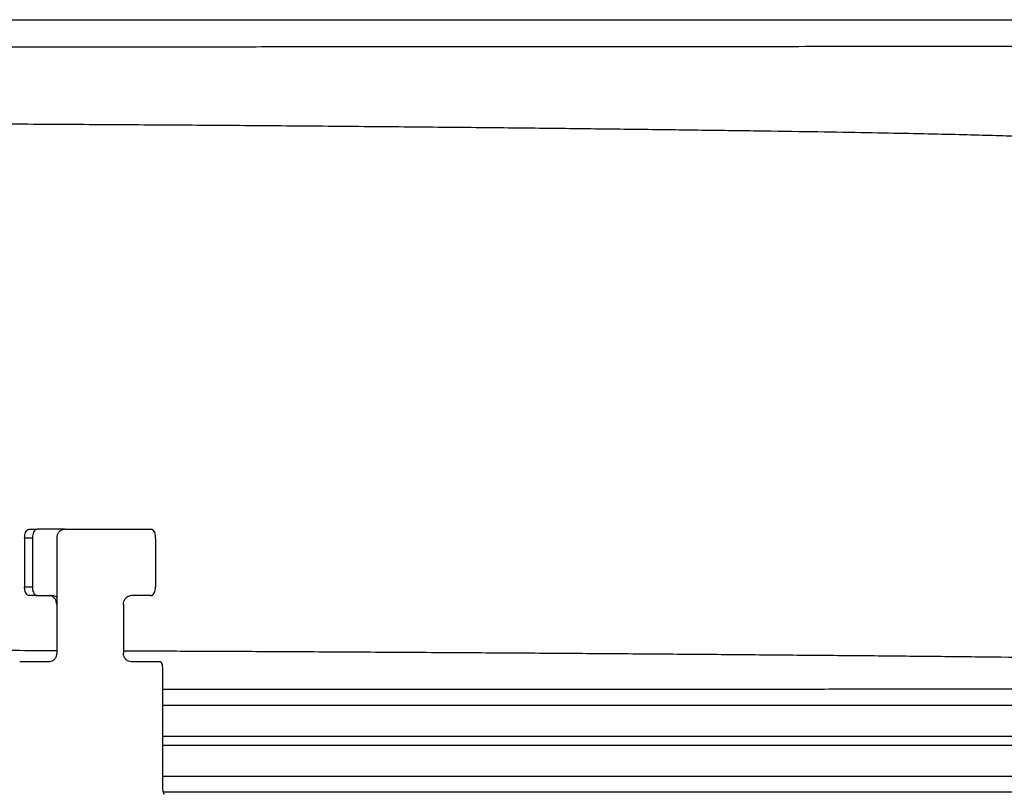
# Model space of a CAD drawing. Units: millimetres. Extents: x 15 to 415, y 5 to 292.
# Drawn here: x 188 to 199, y 164 to 173 of the extents above; entities that cross this region are included whole.
import ezdxf

# ---------------------------------------------------------------- set-up
doc = ezdxf.new("R2010")
doc.units = ezdxf.units.MM

msp = doc.modelspace()

# ---------------------------------------------------------------- linework, layer by layer
at = {"color": 7, "linetype": 'Continuous', "lineweight": 25}
for p, q in [((155.231, 172.84), (203.792, 172.84)), ((188.276, 167.073), (188.364, 167.073)), ((188.679, 167.073), (188.364, 167.073)), ((188.679, 167.073), (189.653, 167.073)), ((188.223, 166.973), (188.223, 166.423)), ((188.311, 166.973), (188.223, 166.973)), ((188.311, 166.973), (188.311, 166.423)), ((188.587, 166.973), (188.587, 165.673)), ((189.706, 166.973), (189.706, 166.423)), ((188.223, 166.423), (188.311, 166.423)), ((188.364, 166.323), (188.276, 166.323)), ((188.364, 166.323), (188.545, 166.323)), ((189.653, 166.323), (189.429, 166.323)), ((189.342, 166.223), (189.342, 165.673)), ((188.5, 165.573), (188.167, 165.573)), ((189.761, 165.573), (189.429, 165.573)), ((189.788, 164.173), (189.788, 165.473)), ((207.502, 165.079), (189.788, 165.079)), ((189.788, 164.73), (207.828, 164.73)), ((207.828, 164.626), (189.788, 164.626)), ((189.788, 164.277), (207.502, 164.277)), ((205.038, 164.096), (189.795, 164.096))]:
    msp.add_line(p, q, dxfattribs=at)
for points, knots in [([(200.387, 172.542), (200.383, 172.542), (200.377, 172.542), (200.345, 172.541), (200.297, 172.541), (200.211, 172.54), (200.064, 172.54), (199.826, 172.539), (199.523, 172.538), (199.153, 172.538), (198.716, 172.537), (198.222, 172.536), (197.673, 172.535), (197.073, 172.535), (196.413, 172.534), (195.693, 172.534), (194.913, 172.533), (194.092, 172.533), (193.232, 172.532), (192.338, 172.532), (191.396, 172.531), (190.407, 172.531), (189.373, 172.531), (188.317, 172.53), (187.244, 172.53), (186.157, 172.53), (185.04, 172.53), (183.893, 172.529), (182.722, 172.529), (181.656, 172.529), (180.702, 172.529), (180.142, 172.529), (179.862, 172.529)], [0, 0, 0, 0, 0.018731, 0.037462, 0.056256, 0.07505, 0.110896, 0.146769, 0.182615, 0.219502, 0.256419, 0.293306, 0.329157, 0.365036, 0.400887, 0.437781, 0.474704, 0.511597, 0.547438, 0.583306, 0.619146, 0.656029, 0.692942, 0.729824, 0.765647, 0.801497, 0.83732, 0.874185, 0.911079, 0.947944, 0.973951, 1, 1, 1, 1]), ([(179.862, 171.684), (180.133, 171.684), (180.674, 171.684), (181.589, 171.683), (182.604, 171.681), (183.712, 171.679), (184.818, 171.675), (185.918, 171.671), (187.008, 171.667), (188.064, 171.661), (189.084, 171.655), (190.065, 171.649), (191.023, 171.642), (191.954, 171.634), (192.853, 171.626), (193.702, 171.618), (194.499, 171.609), (195.243, 171.6), (195.946, 171.591), (196.604, 171.582), (197.212, 171.573), (197.759, 171.563), (198.243, 171.554), (198.666, 171.545), (199.034, 171.536), (199.343, 171.527), (199.591, 171.519), (199.774, 171.51), (199.895, 171.502), (199.919, 171.497), (199.931, 171.494)], [0, 0, 0, 0, 0.025821, 0.051682, 0.087465, 0.123274, 0.159057, 0.195871, 0.232714, 0.269528, 0.305353, 0.341205, 0.37703, 0.413886, 0.450772, 0.487629, 0.523508, 0.559414, 0.595294, 0.632206, 0.669149, 0.706061, 0.741993, 0.777951, 0.813882, 0.850852, 0.887852, 0.924822, 0.962348, 1, 1, 1, 1]), ([(188.223, 166.973), (188.224, 166.984), (188.225, 167.006), (188.233, 167.036), (188.246, 167.059), (188.261, 167.071), (188.272, 167.072), (188.276, 167.073)], [0, 0, 0, 0, 0.214364, 0.428731, 0.642963, 0.856671, 1, 1, 1, 1]), ([(188.364, 167.073), (188.358, 167.071), (188.345, 167.069), (188.329, 167.052), (188.318, 167.027), (188.312, 166.999), (188.311, 166.98), (188.311, 166.973)], [0, 0, 0, 0, 0.2141456, 0.4283468, 0.641541, 0.855174, 1, 1, 1, 1]), ([(188.679, 167.073), (188.668, 167.071), (188.647, 167.069), (188.62, 167.052), (188.599, 167.027), (188.588, 166.999), (188.587, 166.98), (188.587, 166.973)], [0, 0, 0, 0, 0.214268, 0.42858, 0.642108, 0.855979, 1, 1, 1, 1]), ([(189.706, 166.973), (189.705, 166.984), (189.704, 167.006), (189.696, 167.036), (189.683, 167.059), (189.668, 167.071), (189.657, 167.072), (189.653, 167.073)], [0, 0, 0, 0, 0.214364, 0.4287313, 0.6429633, 0.8566708, 1, 1, 1, 1]), ([(188.276, 166.323), (188.269, 166.324), (188.257, 166.326), (188.241, 166.343), (188.23, 166.368), (188.224, 166.396), (188.223, 166.415), (188.223, 166.423)], [0, 0, 0, 0, 0.214268, 0.42858, 0.642108, 0.855979, 1, 1, 1, 1]), ([(188.311, 166.423), (188.312, 166.411), (188.313, 166.389), (188.321, 166.359), (188.334, 166.336), (188.349, 166.324), (188.36, 166.323), (188.364, 166.323)], [0, 0, 0, 0, 0.214269, 0.428541, 0.64264, 0.856065, 1, 1, 1, 1]), ([(189.653, 166.323), (189.659, 166.324), (189.672, 166.326), (189.688, 166.343), (189.699, 166.368), (189.705, 166.396), (189.705, 166.415), (189.706, 166.423)], [0, 0, 0, 0, 0.214268, 0.42858, 0.642108, 0.855979, 1, 1, 1, 1]), ([(188.587, 166.223), (188.586, 166.234), (188.584, 166.256), (188.568, 166.286), (188.546, 166.309), (188.522, 166.321), (188.506, 166.322), (188.5, 166.323)], [0, 0, 0, 0, 0.214364, 0.428731, 0.642963, 0.856671, 1, 1, 1, 1]), ([(188.545, 166.323), (188.555, 166.322), (188.569, 166.321), (188.582, 166.311), (188.587, 166.308)], [0, 0, 0, 0, 0.646565, 1, 1, 1, 1]), ([(189.342, 166.223), (189.343, 166.234), (189.345, 166.256), (189.36, 166.286), (189.382, 166.309), (189.407, 166.321), (189.422, 166.322), (189.429, 166.323)], [0, 0, 0, 0, 0.214364, 0.428731, 0.642963, 0.856671, 1, 1, 1, 1]), ([(188.587, 165.697), (188.427, 165.698), (187.945, 165.7), (187.36, 165.702), (186.932, 165.703), (186.837, 165.703)], [0, 0, 0, 0, 0.278276, 0.839369, 1, 1, 1, 1]), ([(188.587, 165.673), (188.586, 165.661), (188.584, 165.639), (188.568, 165.609), (188.546, 165.586), (188.522, 165.574), (188.506, 165.573), (188.5, 165.573)], [0, 0, 0, 0, 0.214364, 0.428731, 0.642963, 0.856671, 1, 1, 1, 1]), ([(204.443, 165.533), (204.386, 165.535), (204.273, 165.54), (204.024, 165.548), (203.717, 165.557), (203.345, 165.565), (202.909, 165.574), (202.442, 165.582), (201.959, 165.59), (201.472, 165.597), (200.947, 165.604), (200.379, 165.611), (199.769, 165.618), (199.117, 165.626), (198.428, 165.633), (197.713, 165.64), (196.972, 165.646), (196.208, 165.653), (195.416, 165.659), (194.589, 165.665), (193.727, 165.671), (192.831, 165.676), (191.91, 165.682), (190.976, 165.687), (190.12, 165.691), (189.572, 165.693), (189.342, 165.694)], [0, 0, 0, 0, 0.047549, 0.095128, 0.142678, 0.191328, 0.240009, 0.288659, 0.328295, 0.367964, 0.407634, 0.447269, 0.488048, 0.528864, 0.569679, 0.610458, 0.650051, 0.689678, 0.729306, 0.768899, 0.809633, 0.850405, 0.891177, 0.931912, 0.971456, 1, 1, 1, 1]), ([(189.429, 165.573), (189.419, 165.574), (189.4, 165.576), (189.374, 165.593), (189.354, 165.618), (189.343, 165.646), (189.342, 165.665), (189.342, 165.673)], [0, 0, 0, 0, 0.2142682, 0.4285798, 0.6421075, 0.8559789, 1, 1, 1, 1]), ([(189.788, 165.473), (189.788, 165.484), (189.787, 165.506), (189.784, 165.536), (189.777, 165.559), (189.77, 165.571), (189.764, 165.572), (189.761, 165.573)], [0, 0, 0, 0, 0.214364, 0.4287313, 0.6429633, 0.8566708, 1, 1, 1, 1]), ([(189.788, 165.264), (189.939, 165.264), (190.424, 165.265), (191.215, 165.265), (192.161, 165.265), (193.075, 165.265), (193.965, 165.265), (194.839, 165.265), (195.694, 165.265), (196.527, 165.265), (197.33, 165.265), (198.092, 165.266), (198.814, 165.266), (199.496, 165.266), (200.143, 165.266), (200.761, 165.266), (201.346, 165.266), (201.897, 165.267), (202.407, 165.267), (202.902, 165.267), (203.372, 165.267), (203.806, 165.267), (204.183, 165.267), (204.497, 165.268), (204.752, 165.268), (204.866, 165.268), (204.924, 165.268)], [0, 0, 0, 0, 0.018429, 0.059473, 0.099381, 0.139323, 0.179265, 0.219173, 0.260242, 0.301348, 0.342454, 0.383522, 0.423431, 0.463375, 0.503319, 0.543229, 0.584298, 0.625404, 0.66651, 0.707579, 0.755738, 0.803927, 0.852087, 0.90138, 0.950706, 1, 1, 1, 1]), ([(189.803, 164.073), (189.802, 164.074), (189.8, 164.076), (189.795, 164.093), (189.791, 164.118), (189.788, 164.146), (189.788, 164.165), (189.788, 164.173)], [0, 0, 0, 0, 0.214268, 0.42858, 0.642108, 0.855979, 1, 1, 1, 1])]:
    msp.add_open_spline(points, degree=3, knots=knots, dxfattribs=at)

doc.saveas('drawing.dxf')
